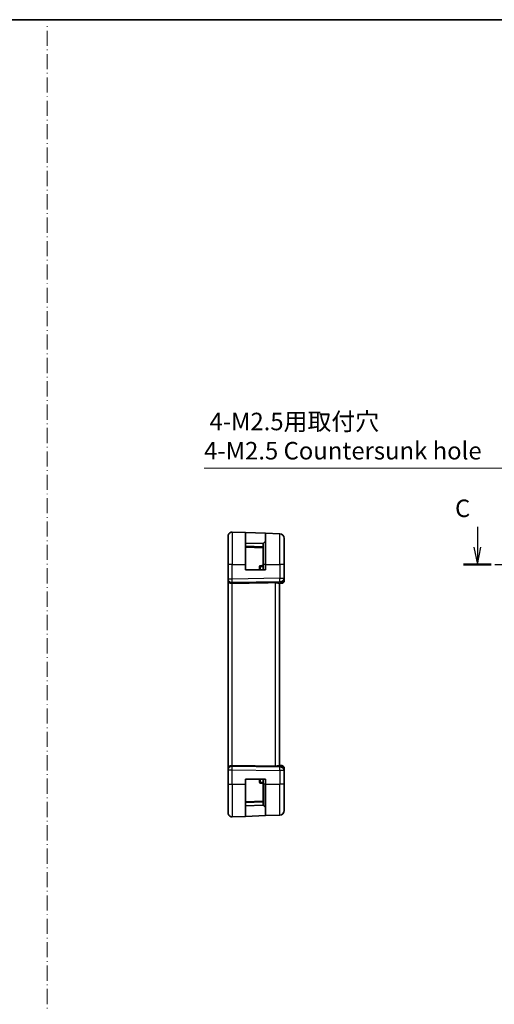
# Model space of a CAD drawing. Units: millimetres. Extents: x 22 to 2800, y 12 to 574.
# Drawn here: x 2503 to 2604, y 223 to 434 of the extents above; entities that cross this region are included whole.
import ezdxf

# ---------------------------------------------------------------- set-up
doc = ezdxf.new("R2010")
doc.units = ezdxf.units.MM
doc.header["$LTSCALE"] = 1.5
doc.linetypes.add('CHAIN', pattern=[0.3543, 0.2362, -0.0295, 0.0591, -0.0295])
doc.linetypes.add('DASH_DOT', pattern=[0.37, 0.24, -0.06, 0.01, -0.06])
doc.layers.get('Defpoints').update_dxf_attribs({"lineweight": 25})
for name, color, linetype, lineweight in [('Border (ISO)', 7, 'Continuous', 35), ('Dimension (ISO)', 7, 'Continuous', 18), ('Section Line (ISO)', 7, 'CHAIN', 25), ('Sketch Geometry (ISO)', 7, 'Continuous', 18), ('Visible (ISO)', 7, 'Continuous', 35), ('Visible Narrow (ISO)', 7, 'Continuous', 25)]:
    doc.layers.add(name, color=color, linetype=linetype, lineweight=lineweight)
doc.styles.add('Note Text (TK)', font='MS PGothic.ttf')
doc.dimstyles.new('Default - Method 1b (TK)', dxfattribs={"dimscale": 1.5, "dimtxt": 2.5, "dimasz": 2.5, "dimexe": 1, "dimexo": 1.5, "dimgap": 1, "dimtad": 1, "dimtoh": 1, "dimrnd": 1e-08, "dimdsep": 46, "dimtxsty": 'Note Text (TK)', "dimcen": 0.09, "dimdle": 5, "dimclrd": 100, "dimclre": 100, "dimclrt": 7, "dimadec": 1, "dimazin": 1, "dimtfac": 1, "dimtmove": 0, "dimatfit": 3, "dimfxl": 1, "dimtolj": 1, "dimlwd": -1, "dimlwe": -1, "dimarcsym": 0})

# ---------------------------------------------------------------- blocks, each defined once
blk = doc.blocks.new('図面枠 tk図枠')
at = {"layer": 'Border (ISO)'}
blk.add_line((14.5, 289), (405.5, 289), dxfattribs=at)
blk = doc.blocks.new('*D92')
at = {"layer": 'Defpoints', "color": 0}
for p in [(2611.45, 318.65), (2612.41, 315.06)]:
    blk.add_point(p, dxfattribs=at)
at = {"layer": 'Dimension (ISO)', "color": 100}
for p, q in [((2542.14, 337.54), (2606.39, 337.54)), ((2606.39, 337.54), (2610.48, 322.27)), ((2611.8, 316.85), (2612.07, 316.85)), ((2611.93, 316.72), (2611.93, 316.99))]:
    blk.add_line(p, q, dxfattribs=at)
blk.add_solid([(2611.08, 322.43), (2609.88, 322.11), (2611.45, 318.65)], dxfattribs=at)
at = {"layer": 'Dimension (ISO)', "color": 7, "insert": (2542.14, 344.37), "char_height": 3.75, "attachment_point": 4, "style": 'Note Text (TK)'}
blk.add_mtext('\\A1; 4-M2.5用取付穴\\P4-M2.5 Countersunk hole', dxfattribs=at)

msp = doc.modelspace()

# ---------------------------------------------------------------- linework, layer by layer
at = {"layer": 'Section Line (ISO)', "linetype": 'Continuous'}
for p, q in [((2600.6584, 324.9202), (2600.6584, 320.6036)), ((2599.9084, 320.6036), (2600.6584, 316.8536)), ((2600.6584, 320.6036), (2600.6584, 316.8536)), ((2600.6584, 316.8536), (2601.4084, 320.6036))]:
    msp.add_line(p, q, dxfattribs=at)
at = {"layer": 'Section Line (ISO)', "linetype": 'CHAIN', "ltscale": 16.820955}
msp.add_line((2597.6887, 316.8536), (2701.9626, 316.8536), dxfattribs=at)
at = {"layer": 'Section Line (ISO)', "linetype": 'Continuous', "lineweight": 50}
msp.add_line((2597.6887, 316.8536), (2603.6282, 316.8536), dxfattribs=at)
at = {"layer": 'Sketch Geometry (ISO)', "color": 4, "linetype": 'DASH_DOT', "ltscale": 9.013368}
msp.add_line((2508.4954, 12.704), (2508.4954, 432.9072), dxfattribs=at)
at = {"layer": 'Visible (ISO)'}
for p, q in [((2547.2925, 316.8536), (2547.2925, 323.0252)), ((2548.1205, 323.8247), (2550.9925, 323.7244)), ((2550.9925, 323.7244), (2555.2925, 323.5743)), ((2550.9925, 323.7244), (2550.9925, 316.8536)), ((2555.2925, 316.8536), (2555.2925, 323.5743)), ((2555.2925, 323.5743), (2558.3274, 323.4683)), ((2559.2925, 322.4689), (2559.2925, 316.8536)), ((2554.7925, 321.3536), (2550.9925, 321.4863)), ((2550.9925, 320.5863), (2554.7925, 320.4536)), ((2555.2925, 321.8536), (2554.7925, 321.3536)), ((2554.7925, 316.8536), (2554.7925, 321.3536)), ((2547.2925, 316.8536), (2547.2925, 313.7796)), ((2550.9925, 315.7536), (2550.9925, 316.8536)), ((2553.9925, 316.4326), (2553.9925, 315.7536)), ((2554.7925, 316.8536), (2554.7925, 315.7536)), ((2555.2925, 316.8536), (2555.2925, 315.7536)), ((2559.2925, 313.9272), (2559.2925, 316.8536)), ((2555.2925, 315.7536), (2550.9925, 315.7536)), ((2547.2925, 313.6382), (2547.2925, 313.7796)), ((2547.2925, 313.6382), (2547.2925, 313.1968)), ((2547.2925, 313.1968), (2547.2925, 273.5105)), ((2551.7613, 312.9183), (2548.1205, 312.8656)), ((2558.2117, 312.8508), (2558.6755, 312.867)), ((2558.2925, 273.8536), (2558.2925, 312.8536)), ((2558.81, 312.8717), (2558.6755, 312.867)), ((2559.2925, 313.3714), (2559.2925, 313.9272)), ((2547.2925, 273.5105), (2547.2925, 273.069)), ((2547.2925, 272.9277), (2547.2925, 273.069)), ((2547.2925, 272.9277), (2547.2925, 269.8536)), ((2551.7613, 273.789), (2548.1205, 273.8417)), ((2558.6755, 273.8403), (2558.2117, 273.8565)), ((2558.6755, 273.8403), (2558.81, 273.8356)), ((2559.2925, 272.7801), (2559.2925, 273.3359)), ((2559.2925, 269.8536), (2559.2925, 272.7801)), ((2547.2925, 263.6821), (2547.2925, 269.8536)), ((2550.9925, 269.8536), (2550.9925, 270.9536)), ((2550.9925, 270.9536), (2555.2925, 270.9536)), ((2550.9925, 269.8536), (2550.9925, 262.9828)), ((2553.9925, 270.9536), (2553.9925, 270.2747)), ((2554.7925, 270.9536), (2554.7925, 269.8536)), ((2554.7925, 265.3536), (2554.7925, 269.8536)), ((2555.2925, 270.9536), (2555.2925, 269.8536)), ((2555.2925, 263.133), (2555.2925, 269.8536)), ((2559.2925, 269.8536), (2559.2925, 264.2384)), ((2554.7925, 266.2536), (2550.9925, 266.1209)), ((2550.9925, 265.2209), (2554.7925, 265.3536)), ((2555.234, 264.9122), (2554.7925, 265.3536)), ((2548.1205, 262.8825), (2550.9925, 262.9828)), ((2555.2925, 263.133), (2550.9925, 262.9828)), ((2555.2925, 263.133), (2558.3274, 263.239))]:
    msp.add_line(p, q, dxfattribs=at)
for centre, radius, start, end in [((2548.0925, 323.0252), 0.8, 88, 180), ((2558.2925, 322.4689), 1, 0, 88), ((2554.1925, 316.4326), 0.2, 92, 180), ((2558.7925, 313.3714), 0.5, 272, 0), ((2558.7925, 273.3359), 0.5, 0, 88), ((2554.1925, 270.2747), 0.2, 180, 268), ((2548.0925, 263.6821), 0.8, 180, 272), ((2555.0925, 264.7708), 0.2, 0, 45), ((2558.2925, 264.2384), 1, 272, 0)]:
    msp.add_arc(centre, radius, start, end, dxfattribs=at)
for centre, major_axis, ratio, start_param, end_param in [((2548.0925, 313.1968), (-0.8, 0), 0.41421356, 0, 1.60570291), ((2586.3319, 314.8334), (-48.8902, -1.7085), 0.02044149, 0.78468369, 0.93498274), ((2558.2925, 313.8542), (0.9478, -0.5516), 0.57783163, 5.07169093, 5.85658446), ((2558.2925, 313.8542), (-0.4183, 0.9796), 0.29453969, 2.24340934, 3.02830287), ((2548.0925, 273.5105), (-0.8, 0), 0.41421356, 4.6774824, 6.28318531), ((2586.3319, 271.8739), (-48.8902, 1.7085), 0.02044149, 5.34820257, 5.49850161), ((2558.2925, 272.853), (0.4183, 0.9796), 0.29453969, 0.11328978, 0.89818331), ((2558.2925, 272.853), (0.9478, 0.5516), 0.57783163, 0.42660085, 1.21149438)]:
    msp.add_ellipse(centre, major_axis=major_axis, ratio=ratio, start_param=start_param, end_param=end_param, dxfattribs=at)
for points in [[(2554.7925, 316.6536), (2554.5902, 316.6466), (2554.3879, 316.6395), (2554.1856, 316.6324)], [(2554.1856, 270.0748), (2554.3879, 270.0678), (2554.5902, 270.0607), (2554.7925, 270.0536)]]:
    msp.add_open_spline(points, degree=3, dxfattribs=at)
for points, knots in [([(2558.2117, 312.8508), (2558.2018, 312.8505), (2558.1912, 312.8509), (2558.1274, 312.8568), (2558.0443, 312.8797), (2557.8765, 312.9286), (2557.7726, 312.9599), (2557.5528, 313.0042), (2557.4378, 313.0167), (2557.3274, 313.0147)], [0.417597077, 0.417597077, 0.417597077, 0.417597077, 0.424885664, 0.424885664, 0.45917691, 0.45917691, 0.49414897, 0.49414897, 0.527082012, 0.527082012, 0.527082012, 0.527082012]), ([(2558.2117, 273.8565), (2558.2053, 273.8567), (2558.1986, 273.8566), (2558.1526, 273.8541), (2558.0996, 273.8423), (2557.9737, 273.8076), (2557.9007, 273.7851), (2557.7549, 273.7452), (2557.6697, 273.7243), (2557.4967, 273.6974), (2557.4097, 273.691), (2557.3274, 273.6925)], [-0.376630036, -0.376630036, -0.376630036, -0.376630036, -0.371839347, -0.371839347, -0.345159148, -0.345159148, -0.31847895, -0.31847895, -0.292024111, -0.292024111, -0.267603179, -0.267603179, -0.267603179, -0.267603179])]:
    msp.add_open_spline(points, degree=3, knots=knots, dxfattribs=at)
at = {"layer": 'Visible Narrow (ISO)'}
for p, q in [((2548.1205, 323.8247), (2548.1205, 316.8536)), ((2558.3274, 316.8536), (2558.3274, 323.4683)), ((2554.7925, 320.6535), (2550.9925, 320.7862)), ((2548.1205, 316.8536), (2547.2925, 316.8536)), ((2548.1205, 313.7796), (2548.1205, 316.8536)), ((2548.1205, 316.8536), (2550.9925, 316.8536)), ((2554.1856, 315.7536), (2554.1856, 316.4552)), ((2555.2925, 316.8536), (2554.7925, 316.8536)), ((2555.2925, 316.8536), (2558.3274, 316.8536)), ((2559.2925, 316.8536), (2558.3274, 316.8536)), ((2558.3274, 316.8536), (2558.3274, 313.9272)), ((2548.1205, 313.7796), (2547.2925, 313.7796)), ((2547.4856, 313.2697), (2547.4856, 313.2708)), ((2558.3274, 313.9272), (2548.1205, 313.7796)), ((2548.1205, 313.0729), (2558.3274, 313.2205)), ((2548.1205, 312.8656), (2548.1205, 313.0729)), ((2548.1205, 273.8417), (2548.1205, 312.8656)), ((2558.3274, 313.1476), (2551.7613, 312.9183)), ((2557.3274, 313.0147), (2557.3274, 273.6925)), ((2558.3274, 313.9272), (2559.2925, 313.9272)), ((2558.3274, 313.2205), (2558.3274, 313.1476)), ((2547.2925, 272.9277), (2548.1205, 272.9277)), ((2547.4856, 273.4365), (2547.4856, 273.4375)), ((2548.1205, 273.6344), (2548.1205, 273.8417)), ((2558.3274, 273.4867), (2548.1205, 273.6344)), ((2548.1205, 269.8536), (2548.1205, 272.9277)), ((2548.1205, 272.9277), (2558.3274, 272.7801)), ((2551.7613, 273.789), (2558.3274, 273.5597)), ((2558.3274, 273.5597), (2558.3274, 273.4867)), ((2558.3274, 272.7801), (2558.3274, 269.8536)), ((2559.2925, 272.7801), (2558.3274, 272.7801)), ((2547.2925, 269.8536), (2548.1205, 269.8536)), ((2548.1205, 269.8536), (2548.1205, 262.8825)), ((2548.1205, 269.8536), (2550.9925, 269.8536)), ((2554.1856, 270.2521), (2554.1856, 270.9536)), ((2555.234, 269.8536), (2554.7925, 269.8536)), ((2555.234, 270.9536), (2555.234, 269.8536)), ((2555.234, 269.8536), (2555.2925, 269.8536)), ((2555.234, 264.9122), (2555.234, 269.8536)), ((2555.2925, 269.8536), (2558.3274, 269.8536)), ((2559.2925, 269.8536), (2558.3274, 269.8536)), ((2558.3274, 263.239), (2558.3274, 269.8536)), ((2550.9925, 265.9211), (2554.7925, 266.0538))]:
    msp.add_line(p, q, dxfattribs=at)
for centre, major_axis, ratio, start_param, end_param in [((2554.1925, 316.4326), (-0.2, 0), 0.11315935, 4.74729557, 6.28318531), ((2554.1925, 316.4326), (-0.007, 0.1999), 0.03113527, 0, 1.45630687), ((2548.0925, 313.6382), (-0.8, 0), 0.70710678, 0, 1.60570291), ((2548.0925, 313.7797), (-0.0116, 0.9999), 0.02791645, 3.92707151, 4.71196505), ((2558.2925, 313.9272), (1, 0), 0.70710678, 4.74729557, 6.28318531), ((2558.2925, 313.9272), (0.0145, -0.9999), 0.03489585, 0.78539804, 1.57029157), ((2558.658, 313.3667), (0.0174, -0.4997), 0.82844894, 0, 1.03825486), ((2558.7925, 313.3714), (0.0174, -0.4997), 0.03172721, 0.34519904, 0.35213133), ((2558.2925, 313.3539), (-1, -0.02), 0.35343026, 2.38354431, 3.13454052), ((2548.0925, 273.069), (-0.8, 0), 0.70710678, 4.6774824, 6.28318531), ((2548.0925, 272.9276), (0.0116, 0.9999), 0.02791645, 4.71281291, 5.49770645), ((2558.2925, 272.7801), (-0.0145, -0.9999), 0.03489585, 1.57130108, 2.35619462), ((2558.2925, 272.7801), (1, 0), 0.70710678, 0, 1.53588974), ((2558.658, 273.3406), (0.0174, 0.4997), 0.82844894, 5.24493045, 6.28318531), ((2558.7925, 273.3359), (0.0174, 0.4997), 0.03172721, 5.93105398, 5.93798627), ((2558.2925, 273.3533), (1, -0.02), 0.35343026, 0.00705214, 0.75804834), ((2554.1925, 270.2747), (-0.2, 0), 0.11315935, 0, 1.53588974), ((2554.1925, 270.2747), (-0.007, -0.1999), 0.03113527, 4.82687844, 6.28318531)]:
    msp.add_ellipse(centre, major_axis=major_axis, ratio=ratio, start_param=start_param, end_param=end_param, dxfattribs=at)
for points in [[(2554.1856, 316.4552), (2554.3879, 316.4619), (2554.5902, 316.4686), (2554.7925, 316.4754)], [(2554.7925, 270.2319), (2554.5902, 270.2386), (2554.3879, 270.2454), (2554.1856, 270.2521)]]:
    msp.add_open_spline(points, degree=3, dxfattribs=at)

# ---------------------------------------------------------------- block references
at = {"xscale": 1.5, "yscale": 1.5, "zscale": 1.5}
msp.add_blockref('図面枠 tk図枠', (2191.3618, 0), dxfattribs=at)

# ---------------------------------------------------------------- texts
at = {"layer": 'Section Line (ISO)', "insert": (2595.88, 325.8658), "char_height": 3.75, "attachment_point": 7, "style": 'Note Text (TK)'}
msp.add_mtext('C', dxfattribs=at)

# ---------------------------------------------------------------- dimensions: what is measured, and where the dimension line sits
at = {"layer": 'Dimension (ISO)', "color": 100}
dim = msp.add_diameter_dim_2p(p1=(2612.4129, 315.0597), p2=(2611.4515, 318.6476), text=' 4-M2.5用取付穴\\P4-M2.5 Countersunk hole', dimstyle='Default - Method 1b (TK)', override={"dimtih": 1, "dimdec": 2, "dimlfac": 1, "dimtp": 0, "dimtm": 0, "dimtdec": 2, "dimtofl": 0}, dxfattribs=at)
dim.commit()
dim.dimension.update_dxf_attribs({"geometry": '*D92', "text_midpoint": (2570.7297, 337.5382), "dimtype": 163})

doc.saveas('drawing.dxf')
